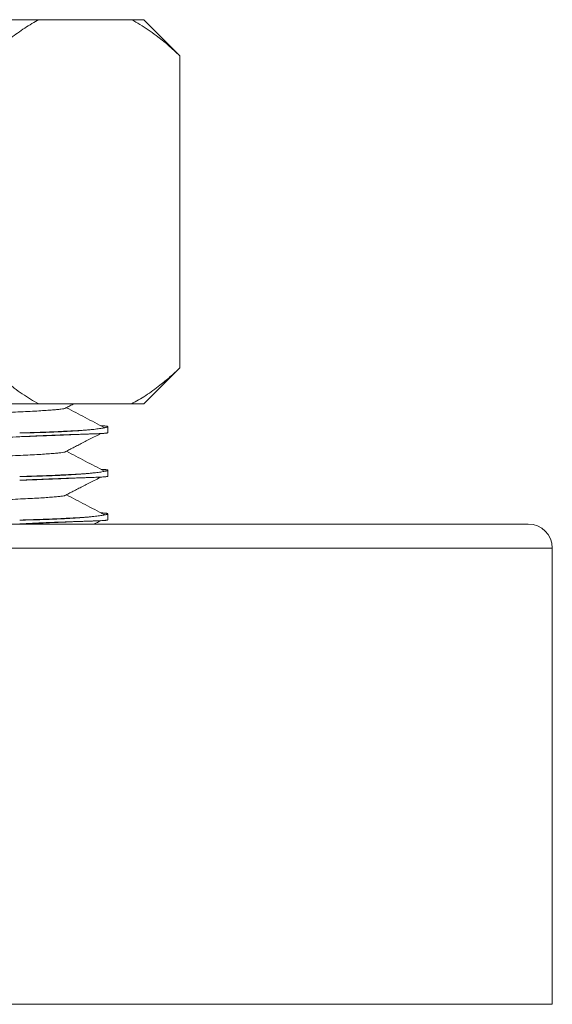
# Model space of a CAD drawing. Units: millimetres. Extents: x -264 to 517, y -214 to 448.
# Drawn here: x 83 to 105, y 274 to 315 of the extents above; entities that cross this region are included whole.
import ezdxf

# ---------------------------------------------------------------- set-up
doc = ezdxf.new("R2010")
doc.units = ezdxf.units.MM

msp = doc.modelspace()

# ---------------------------------------------------------------- linework, layer by layer
at = {"color": 7, "linetype": 'Continuous', "lineweight": 18}
for p, q in [((77.085, 314.841), (83.882, 314.841)), ((87.723, 314.841), (83.882, 314.841)), ((87.723, 314.841), (88.245, 314.841)), ((89.745, 313.341), (88.245, 314.841)), ((89.739, 300.341), (89.739, 313.341)), ((89.739, 313.341), (89.745, 313.341)), ((89.745, 300.341), (89.745, 313.341)), ((88.245, 298.841), (89.745, 300.341)), ((89.739, 300.341), (89.745, 300.341)), ((77.085, 298.841), (83.882, 298.841)), ((87.723, 298.841), (83.882, 298.841)), ((87.723, 298.841), (88.245, 298.841)), ((86.745, 297.648), (86.745, 297.895)), ((86.745, 295.834), (86.745, 296.081)), ((86.745, 294.02), (86.745, 294.267)), ((104.245, 293.841), (42.245, 293.841)), ((82.927, 293.841), (83.073, 293.849)), ((105.245, 273.841), (105.245, 292.841)), ((105.245, 273.841), (41.245, 273.841))]:
    msp.add_line(p, q, dxfattribs=at)
at = {"color": 8, "linetype": 'Continuous', "lineweight": 18}
msp.add_line((105.245, 292.841), (41.245, 292.841), dxfattribs=at)
at = {"color": 7, "linetype": 'Continuous', "lineweight": 18}
msp.add_arc((104.245, 292.841), 1, 0, 90, dxfattribs=at)
for points, knots in [([(83.882, 314.841), (83.781, 314.788), (83.58, 314.68), (83.282, 314.493), (82.986, 314.289), (82.65, 314.034), (82.275, 313.723), (82.002, 313.469), (81.865, 313.341)], [0, 0, 0, 0, 0.144864, 0.289732, 0.435183, 0.580636, 0.790186, 1, 1, 1, 1]), ([(89.739, 313.341), (89.578, 313.491), (89.256, 313.79), (88.815, 314.145), (88.423, 314.428), (88.081, 314.646), (87.847, 314.778), (87.727, 314.839), (87.723, 314.841)], [0, 0, 0, 0, 0.247414, 0.494808, 0.661187, 0.827611, 0.99397, 1, 1, 1, 1]), ([(81.865, 300.341), (82.026, 300.191), (82.349, 299.892), (82.79, 299.537), (83.182, 299.255), (83.523, 299.036), (83.758, 298.905), (83.878, 298.843), (83.882, 298.841)], [0, 0, 0, 0, 0.247414, 0.494808, 0.661187, 0.827611, 0.99397, 1, 1, 1, 1]), ([(87.723, 298.841), (87.823, 298.895), (88.024, 299.002), (88.323, 299.189), (88.619, 299.393), (88.955, 299.648), (89.33, 299.959), (89.603, 300.214), (89.739, 300.341)], [0, 0, 0, 0, 0.144864, 0.289732, 0.435183, 0.580636, 0.790186, 1, 1, 1, 1]), ([(84.948, 298.651), (84.938, 298.648), (84.905, 298.64), (84.796, 298.624), (84.62, 298.605), (84.39, 298.585), (84.113, 298.566), (83.791, 298.546), (83.422, 298.526), (83.009, 298.506), (82.555, 298.486), (82.063, 298.467), (81.541, 298.448), (80.994, 298.429), (80.428, 298.412), (79.841, 298.395), (79.236, 298.378), (78.61, 298.363), (77.959, 298.346), (77.259, 298.328), (76.51, 298.309), (75.715, 298.288), (74.902, 298.267), (74.076, 298.246), (73.27, 298.225), (72.489, 298.205), (71.737, 298.186), (70.995, 298.167), (70.267, 298.148), (69.556, 298.13), (68.867, 298.112), (68.18, 298.095), (67.501, 298.077), (66.827, 298.06), (66.176, 298.041), (65.55, 298.022), (64.971, 298.003), (64.44, 297.983), (63.96, 297.964), (63.515, 297.945), (63.109, 297.926), (62.745, 297.906), (62.424, 297.887), (62.14, 297.867), (61.9, 297.847), (61.707, 297.827), (61.575, 297.808), (61.504, 297.793), (61.495, 297.785), (61.493, 297.783)], [0, 0, 0, 0, 0.009433, 0.031504, 0.05382, 0.076333, 0.098225, 0.12021, 0.14224, 0.164267, 0.186243, 0.208122, 0.229856, 0.250846, 0.271618, 0.292138, 0.31237, 0.332509, 0.352936, 0.373628, 0.396653, 0.419904, 0.443328, 0.466869, 0.49047, 0.511927, 0.533339, 0.554664, 0.575858, 0.59688, 0.617692, 0.638256, 0.660549, 0.682703, 0.705198, 0.728007, 0.751084, 0.772252, 0.793558, 0.814959, 0.836412, 0.857872, 0.879295, 0.900637, 0.923969, 0.947096, 0.969966, 0.992531, 1, 1, 1, 1]), ([(84.954, 298.651), (85.009, 298.68), (85.12, 298.739), (85.244, 298.804), (85.309, 298.838), (85.315, 298.841)], [0, 0, 0, 0, 0.4716723, 0.9549472, 1, 1, 1, 1]), ([(86.596, 297.86), (86.33, 297.998), (85.803, 298.273), (85.276, 298.547), (85.015, 298.683)], [0, 0, 0, 0, 0.504637, 1, 1, 1, 1]), ([(86.743, 297.895), (86.743, 297.893), (86.745, 297.889), (86.73, 297.88), (86.698, 297.869), (86.649, 297.856), (86.584, 297.842), (86.502, 297.828), (86.404, 297.813), (86.29, 297.798), (86.159, 297.783), (86.013, 297.768), (85.851, 297.753), (85.674, 297.739), (85.481, 297.724), (85.273, 297.711), (85.051, 297.697), (84.814, 297.685), (84.563, 297.673), (84.298, 297.662), (83.969, 297.651), (83.567, 297.639), (83.238, 297.634), (83.073, 297.631)], [0, 0, 0, 0, 0.020351, 0.066776, 0.11326, 0.159685, 0.206169, 0.252593, 0.299077, 0.345501, 0.391985, 0.438409, 0.484834, 0.531258, 0.577682, 0.624107, 0.670531, 0.716956, 0.76338, 0.809804, 0.856229, 0.928003, 1, 1, 1, 1]), ([(85.835, 297.752), (85.82, 297.751), (85.721, 297.744), (85.484, 297.73), (85.116, 297.711), (84.679, 297.691), (84.191, 297.671), (83.66, 297.651), (83.269, 297.638), (83.073, 297.631)], [0, 0, 0, 0, 0.026391, 0.175922, 0.340974, 0.506274, 0.671454, 0.836149, 1, 1, 1, 1]), ([(86.456, 297.933), (86.483, 297.931), (86.542, 297.928), (86.611, 297.923), (86.665, 297.918), (86.701, 297.913), (86.722, 297.908), (86.733, 297.905), (86.739, 297.902), (86.741, 297.9), (86.742, 297.9)], [0, 0, 0, 0, 0.158557, 0.350187, 0.52484, 0.674805, 0.795364, 0.886739, 0.953085, 1, 1, 1, 1]), ([(86.59, 297.86), (86.601, 297.856), (86.614, 297.852), (86.607, 297.848), (86.606, 297.847)], [0, 0, 0, 0, 0.899828, 1, 1, 1, 1]), ([(60.746, 296.338), (60.746, 296.338), (60.739, 296.343), (60.763, 296.354), (60.822, 296.371), (60.927, 296.39), (61.073, 296.41), (61.259, 296.431), (61.483, 296.453), (61.742, 296.475), (62.04, 296.499), (62.379, 296.524), (62.758, 296.549), (63.169, 296.575), (63.609, 296.602), (64.076, 296.628), (64.578, 296.655), (65.113, 296.683), (65.682, 296.711), (66.272, 296.739), (66.879, 296.767), (67.502, 296.794), (68.15, 296.823), (68.822, 296.853), (69.517, 296.883), (70.219, 296.914), (70.925, 296.945), (71.633, 296.976), (72.355, 297.008), (73.088, 297.039), (73.83, 297.072), (74.564, 297.103), (75.29, 297.134), (76.003, 297.165), (76.717, 297.195), (77.428, 297.226), (78.134, 297.256), (78.819, 297.285), (79.481, 297.313), (80.12, 297.339), (80.744, 297.366), (81.353, 297.394), (81.942, 297.421), (82.521, 297.449), (82.885, 297.467), (83.073, 297.477)], [0, 0, 0, 0, 0.001098, 0.024474, 0.047832, 0.071868, 0.095924, 0.119961, 0.143319, 0.166695, 0.190053, 0.214089, 0.238144, 0.26218, 0.285553, 0.308944, 0.332317, 0.356368, 0.380438, 0.404489, 0.427873, 0.451275, 0.474659, 0.498721, 0.522804, 0.546867, 0.570254, 0.59366, 0.617047, 0.641113, 0.665199, 0.689266, 0.712661, 0.736074, 0.759469, 0.783543, 0.807638, 0.831712, 0.855103, 0.878511, 0.901901, 0.925971, 0.95006, 0.97413, 1, 1, 1, 1]), ([(83.073, 297.477), (83.119, 297.479), (83.35, 297.49), (83.659, 297.504), (83.994, 297.518), (84.235, 297.528), (84.466, 297.537), (84.711, 297.546), (84.962, 297.555), (85.213, 297.564), (85.443, 297.571), (85.654, 297.579), (85.846, 297.585), (86.021, 297.591), (86.179, 297.597), (86.318, 297.603), (86.437, 297.608), (86.535, 297.614), (86.611, 297.619), (86.665, 297.624), (86.701, 297.629), (86.722, 297.634), (86.733, 297.638), (86.739, 297.64), (86.744, 297.644), (86.743, 297.646), (86.743, 297.648)], [0, 0, 0, 0, 0.019956, 0.099815, 0.13973, 0.179646, 0.219561, 0.259476, 0.312172, 0.363354, 0.413701, 0.463697, 0.513692, 0.563923, 0.614492, 0.665309, 0.715995, 0.76573, 0.81314, 0.856351, 0.893454, 0.923284, 0.945893, 0.962309, 0.973917, 1, 1, 1, 1]), ([(84.954, 296.837), (85.009, 296.866), (85.12, 296.925), (85.301, 297.02), (85.492, 297.119), (85.694, 297.223), (85.906, 297.332), (86.128, 297.445), (86.313, 297.538), (86.418, 297.592), (86.452, 297.609)], [0, 0, 0, 0, 0.109678, 0.222054, 0.340161, 0.466858, 0.604711, 0.755932, 0.922397, 1, 1, 1, 1]), ([(86.596, 296.046), (86.33, 296.184), (85.803, 296.459), (85.276, 296.733), (85.015, 296.869)], [0, 0, 0, 0, 0.504637, 1, 1, 1, 1]), ([(84.948, 296.837), (84.938, 296.834), (84.905, 296.826), (84.796, 296.81), (84.62, 296.791), (84.39, 296.771), (84.113, 296.752), (83.791, 296.732), (83.422, 296.712), (83.009, 296.692), (82.555, 296.672), (82.063, 296.653), (81.541, 296.634), (80.994, 296.615), (80.428, 296.598), (79.841, 296.581), (79.236, 296.564), (78.61, 296.549), (77.959, 296.532), (77.259, 296.514), (76.51, 296.495), (75.715, 296.474), (74.902, 296.453), (74.076, 296.432), (73.27, 296.411), (72.489, 296.391), (71.737, 296.372), (70.995, 296.353), (70.267, 296.334), (69.556, 296.316), (68.867, 296.298), (68.18, 296.281), (67.501, 296.263), (66.827, 296.246), (66.176, 296.227), (65.55, 296.208), (64.971, 296.189), (64.44, 296.169), (63.96, 296.15), (63.515, 296.131), (63.109, 296.112), (62.745, 296.092), (62.424, 296.073), (62.14, 296.053), (61.9, 296.033), (61.707, 296.013), (61.575, 295.994), (61.504, 295.979), (61.495, 295.971), (61.493, 295.969)], [0, 0, 0, 0, 0.009433, 0.031504, 0.05382, 0.076333, 0.098225, 0.12021, 0.14224, 0.164267, 0.186243, 0.208122, 0.229856, 0.250846, 0.271618, 0.292138, 0.31237, 0.332509, 0.352936, 0.373628, 0.396653, 0.419904, 0.443328, 0.466869, 0.49047, 0.511927, 0.533339, 0.554664, 0.575858, 0.59688, 0.617692, 0.638256, 0.660549, 0.682703, 0.705198, 0.728007, 0.751084, 0.772252, 0.793558, 0.814959, 0.836412, 0.857872, 0.879295, 0.900637, 0.923969, 0.947096, 0.969966, 0.992531, 1, 1, 1, 1]), ([(86.743, 296.081), (86.743, 296.079), (86.745, 296.075), (86.73, 296.066), (86.698, 296.055), (86.649, 296.042), (86.584, 296.028), (86.502, 296.014), (86.404, 295.999), (86.29, 295.984), (86.159, 295.969), (86.013, 295.954), (85.851, 295.939), (85.674, 295.925), (85.481, 295.91), (85.273, 295.897), (85.051, 295.883), (84.814, 295.871), (84.563, 295.859), (84.298, 295.848), (83.969, 295.837), (83.567, 295.825), (83.238, 295.82), (83.073, 295.817)], [0, 0, 0, 0, 0.0203514, 0.0667758, 0.1132602, 0.1596845, 0.2061686, 0.252593, 0.2990769, 0.3455012, 0.391985, 0.4384093, 0.4848337, 0.531258, 0.5776825, 0.6241069, 0.6705311, 0.7169556, 0.7633799, 0.8098042, 0.8562287, 0.9280029, 1, 1, 1, 1]), ([(86.456, 296.119), (86.483, 296.117), (86.542, 296.114), (86.611, 296.109), (86.665, 296.104), (86.701, 296.099), (86.722, 296.094), (86.733, 296.091), (86.739, 296.088), (86.741, 296.086), (86.742, 296.086)], [0, 0, 0, 0, 0.158557, 0.350187, 0.52484, 0.674805, 0.795364, 0.886739, 0.953085, 1, 1, 1, 1]), ([(86.59, 296.046), (86.601, 296.042), (86.614, 296.038), (86.607, 296.034), (86.606, 296.033)], [0, 0, 0, 0, 0.899828, 1, 1, 1, 1]), ([(85.835, 295.938), (85.82, 295.937), (85.721, 295.93), (85.484, 295.916), (85.116, 295.897), (84.679, 295.877), (84.191, 295.857), (83.66, 295.837), (83.269, 295.824), (83.073, 295.817)], [0, 0, 0, 0, 0.026391, 0.175922, 0.340974, 0.506274, 0.671454, 0.836149, 1, 1, 1, 1]), ([(83.073, 295.663), (83.119, 295.665), (83.35, 295.676), (83.659, 295.69), (83.994, 295.704), (84.235, 295.714), (84.466, 295.723), (84.711, 295.732), (84.962, 295.741), (85.213, 295.75), (85.443, 295.757), (85.654, 295.765), (85.846, 295.771), (86.021, 295.777), (86.179, 295.783), (86.318, 295.789), (86.437, 295.794), (86.535, 295.8), (86.611, 295.805), (86.665, 295.81), (86.701, 295.815), (86.722, 295.82), (86.733, 295.824), (86.739, 295.826), (86.744, 295.83), (86.743, 295.832), (86.743, 295.834)], [0, 0, 0, 0, 0.019956, 0.099815, 0.13973, 0.179646, 0.219561, 0.259476, 0.312172, 0.363354, 0.413701, 0.463697, 0.513692, 0.563923, 0.614492, 0.665309, 0.715995, 0.76573, 0.81314, 0.856351, 0.893454, 0.923284, 0.945893, 0.962309, 0.973917, 1, 1, 1, 1]), ([(84.954, 295.023), (85.009, 295.052), (85.12, 295.111), (85.301, 295.206), (85.492, 295.305), (85.694, 295.409), (85.906, 295.518), (86.128, 295.631), (86.313, 295.724), (86.418, 295.778), (86.452, 295.795)], [0, 0, 0, 0, 0.109678, 0.222054, 0.340161, 0.466858, 0.604711, 0.755932, 0.922397, 1, 1, 1, 1]), ([(84.948, 295.023), (84.938, 295.02), (84.905, 295.012), (84.796, 294.996), (84.62, 294.977), (84.39, 294.957), (84.113, 294.938), (83.791, 294.918), (83.422, 294.898), (83.009, 294.878), (82.555, 294.858), (82.063, 294.839), (81.541, 294.82), (80.994, 294.801), (80.428, 294.784), (79.841, 294.767), (79.236, 294.75), (78.61, 294.735), (77.959, 294.718), (77.259, 294.7), (76.51, 294.681), (75.715, 294.66), (74.902, 294.639), (74.076, 294.618), (73.27, 294.597), (72.489, 294.577), (71.737, 294.558), (70.995, 294.539), (70.267, 294.52), (69.556, 294.502), (68.867, 294.484), (68.18, 294.467), (67.501, 294.449), (66.827, 294.432), (66.176, 294.413), (65.55, 294.394), (64.971, 294.375), (64.44, 294.355), (63.96, 294.336), (63.515, 294.317), (63.109, 294.298), (62.745, 294.278), (62.424, 294.259), (62.14, 294.239), (61.9, 294.219), (61.707, 294.199), (61.575, 294.18), (61.504, 294.165), (61.495, 294.157), (61.493, 294.155)], [0, 0, 0, 0, 0.009433, 0.031504, 0.05382, 0.076333, 0.098225, 0.12021, 0.14224, 0.164267, 0.186243, 0.208122, 0.229856, 0.250846, 0.271618, 0.292138, 0.31237, 0.332509, 0.352936, 0.373628, 0.396653, 0.419904, 0.443328, 0.466869, 0.49047, 0.511927, 0.533339, 0.554664, 0.575858, 0.59688, 0.617692, 0.638256, 0.660549, 0.682703, 0.705198, 0.728007, 0.751084, 0.772252, 0.793558, 0.814959, 0.836412, 0.857872, 0.879295, 0.900637, 0.923969, 0.947096, 0.969966, 0.992531, 1, 1, 1, 1]), ([(86.596, 294.232), (86.33, 294.37), (85.803, 294.645), (85.276, 294.919), (85.015, 295.055)], [0, 0, 0, 0, 0.504637, 1, 1, 1, 1]), ([(86.743, 294.267), (86.743, 294.265), (86.745, 294.261), (86.73, 294.252), (86.698, 294.241), (86.649, 294.228), (86.584, 294.214), (86.502, 294.2), (86.404, 294.185), (86.29, 294.17), (86.159, 294.155), (86.013, 294.14), (85.851, 294.125), (85.674, 294.111), (85.481, 294.096), (85.273, 294.083), (85.051, 294.069), (84.814, 294.057), (84.563, 294.045), (84.298, 294.034), (83.969, 294.023), (83.567, 294.011), (83.238, 294.006), (83.073, 294.003)], [0, 0, 0, 0, 0.0203514, 0.0667758, 0.1132602, 0.1596845, 0.2061686, 0.252593, 0.2990769, 0.3455012, 0.391985, 0.4384093, 0.4848337, 0.531258, 0.5776825, 0.6241069, 0.6705311, 0.7169556, 0.7633799, 0.8098042, 0.8562287, 0.9280029, 1, 1, 1, 1]), ([(85.835, 294.124), (85.82, 294.123), (85.721, 294.116), (85.484, 294.102), (85.116, 294.083), (84.679, 294.063), (84.191, 294.043), (83.66, 294.023), (83.269, 294.01), (83.073, 294.003)], [0, 0, 0, 0, 0.026391, 0.175922, 0.340974, 0.506274, 0.671454, 0.836149, 1, 1, 1, 1]), ([(83.073, 293.849), (83.119, 293.851), (83.35, 293.862), (83.659, 293.876), (83.994, 293.89), (84.235, 293.9), (84.466, 293.909), (84.711, 293.918), (84.962, 293.927), (85.213, 293.936), (85.443, 293.943), (85.654, 293.951), (85.846, 293.957), (86.021, 293.963), (86.179, 293.969), (86.318, 293.975), (86.437, 293.98), (86.535, 293.986), (86.611, 293.991), (86.665, 293.996), (86.701, 294.001), (86.722, 294.006), (86.733, 294.01), (86.739, 294.012), (86.744, 294.016), (86.743, 294.018), (86.743, 294.02)], [0, 0, 0, 0, 0.019956, 0.099815, 0.13973, 0.179646, 0.219561, 0.259476, 0.312172, 0.363354, 0.413701, 0.463697, 0.513692, 0.563923, 0.614492, 0.665309, 0.715995, 0.76573, 0.81314, 0.856351, 0.893454, 0.923284, 0.945893, 0.962309, 0.973917, 1, 1, 1, 1]), ([(86.177, 293.841), (86.236, 293.871), (86.331, 293.92), (86.418, 293.964), (86.452, 293.981)], [0, 0, 0, 0, 0.617177, 1, 1, 1, 1]), ([(86.456, 294.305), (86.483, 294.303), (86.542, 294.3), (86.611, 294.295), (86.665, 294.29), (86.701, 294.285), (86.722, 294.28), (86.733, 294.277), (86.739, 294.274), (86.741, 294.272), (86.742, 294.272)], [0, 0, 0, 0, 0.158557, 0.350187, 0.52484, 0.674805, 0.795364, 0.886739, 0.953085, 1, 1, 1, 1]), ([(86.59, 294.232), (86.601, 294.228), (86.614, 294.224), (86.607, 294.22), (86.606, 294.219)], [0, 0, 0, 0, 0.899828, 1, 1, 1, 1])]:
    msp.add_open_spline(points, degree=3, knots=knots, dxfattribs=at)
at = {"color": 8, "linetype": 'Continuous', "lineweight": 18}
for points in [[(85.303, 297.567), (85.239, 297.563), (85.049, 297.553), (84.677, 297.536), (84.192, 297.516), (83.66, 297.496), (83.269, 297.483), (83.073, 297.477)], [(85.303, 295.753), (85.239, 295.749), (85.049, 295.739), (84.677, 295.722), (84.192, 295.702), (83.66, 295.682), (83.269, 295.669), (83.073, 295.663)], [(85.303, 293.939), (85.239, 293.935), (85.049, 293.925), (84.677, 293.908), (84.192, 293.888), (83.66, 293.868), (83.269, 293.855), (83.073, 293.849)]]:
    msp.add_open_spline(points, degree=3, knots=[0, 0, 0, 0, 0.114027, 0.336251, 0.558313, 0.779724, 1, 1, 1, 1], dxfattribs=at)

doc.saveas('drawing.dxf')
